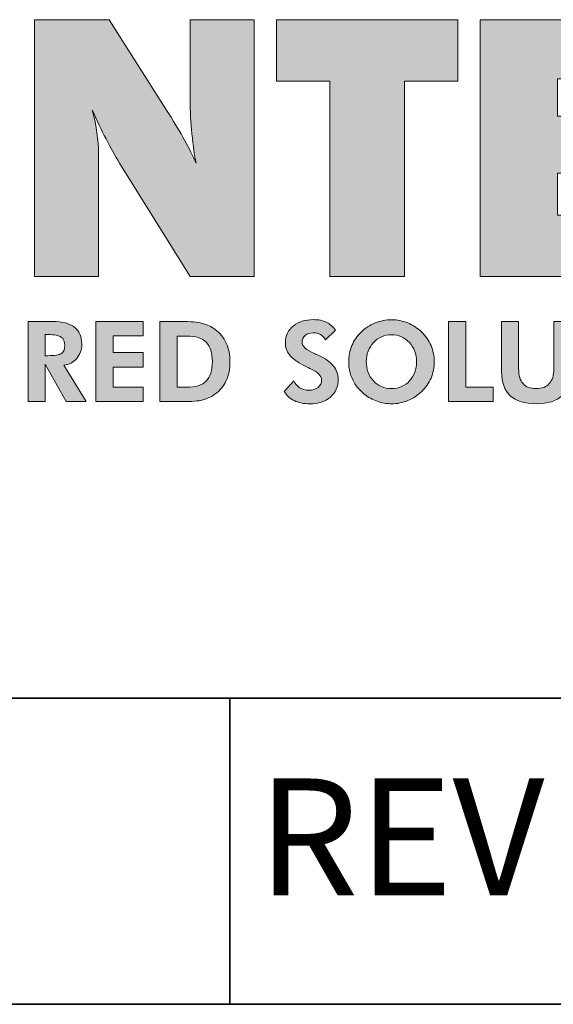
# Model space of a CAD drawing. Units: metres. Extents: x 0.4 to 12.8, y 0.2 to 8.2.
# Drawn here: x 11.4 to 11.8, y 0.3 to 1 of the extents above; entities that cross this region are included whole.
import ezdxf

# ---------------------------------------------------------------- set-up
doc = ezdxf.new("R2010")
doc.units = ezdxf.units.M
doc.header["$LTSCALE"] = 30
doc.layers.add('CES-Border', color=154, linetype='Continuous', lineweight=40)
doc.styles.add('SLDTEXTSTYLE0', font='TXT', dxfattribs={"width": 0.7})

# ---------------------------------------------------------------- blocks, each defined once
blk = doc.blocks.new('Logo_Contech')
at = {"layer": 'CES-Border'}
h = blk.add_hatch(color=256, dxfattribs=at)
h.dxf.hatch_style = 2
edge = h.paths.add_edge_path()
edge.add_spline(control_points=[(13.46902, 0.90239), (13.46902, 0.90239), (13.46902, 0.90239), (13.46902, 0.90239), (13.46902, 0.7769), (13.46902, 0.7769), (13.46902, 0.7769), (13.40445, 0.7769), (13.40445, 0.7769), (13.40445, 0.7769), (13.40445, 1.03605), (13.40445, 1.03605), (13.40445, 1.03605), (13.47965, 1.03605), (13.47965, 1.03605), (13.47965, 1.03605), (13.54003, 0.94113), (13.54003, 0.94113), (13.55203, 0.92225), (13.56117, 0.90569), (13.56736, 0.89138), (13.56331, 0.91352), (13.5613, 0.93619), (13.5613, 0.95936), (13.5613, 0.95936), (13.5613, 1.03605), (13.5613, 1.03605), (13.5613, 1.03605), (13.62604, 1.03605), (13.62604, 1.03605), (13.62604, 1.03605), (13.62604, 0.7769), (13.62604, 0.7769), (13.62604, 0.7769), (13.5613, 0.7769), (13.5613, 0.7769), (13.5613, 0.7769), (13.4903, 0.89138), (13.4903, 0.89138), (13.48118, 0.90608), (13.472, 0.92392), (13.46274, 0.94492), (13.46692, 0.92821), (13.46902, 0.91403), (13.46902, 0.90239)], knot_values=[0, 0, 0, 0, 0.5, 0.5, 1, 1, 1, 2, 2, 2, 3, 3, 3, 4, 4, 4, 5, 5, 5, 6, 6, 6, 7, 7, 7, 8, 8, 8, 9, 9, 9, 10, 10, 10, 11, 11, 11, 12, 12, 12, 13, 13, 13, 14, 14, 14, 14], degree=3, periodic=0)
h = blk.add_hatch(color=256, dxfattribs=at)
h.dxf.hatch_style = 2
h.paths.add_polyline_path([(13.77773, 0.97396), (13.77773, 0.7769), (13.70235, 0.7769), (13.70235, 0.97396), (13.64862, 0.97396), (13.64862, 1.03605), (13.83147, 1.03605), (13.83147, 0.97396)])
h = blk.add_hatch(color=256, dxfattribs=at)
h.dxf.hatch_style = 2
h.paths.add_polyline_path([(14.04903, 0.8388), (14.04903, 0.7769), (13.85405, 0.7769), (13.85405, 1.03605), (14.04903, 1.03605), (14.04903, 0.97624), (13.93208, 0.97624), (13.93208, 0.93866), (14.02664, 0.93866), (14.02664, 0.88113), (13.93208, 0.88113), (13.93208, 0.8388)])
h = blk.add_hatch(color=256, dxfattribs=at)
edge = h.paths.add_edge_path()
edge.add_spline(control_points=[(13.45641, 0.65069), (13.45641, 0.65069), (13.43648, 0.65069), (13.43648, 0.65069), (13.43648, 0.65069), (13.41522, 0.68845), (13.41522, 0.68845), (13.41522, 0.68845), (13.41522, 0.65069), (13.41522, 0.65069), (13.41522, 0.65069), (13.39794, 0.65069), (13.39794, 0.65069), (13.39794, 0.65069), (13.39794, 0.73151), (13.39794, 0.73151), (13.39794, 0.73151), (13.42267, 0.73151), (13.42267, 0.73151), (13.4325, 0.73151), (13.43986, 0.7296), (13.44476, 0.72579), (13.44965, 0.72198), (13.4521, 0.71625), (13.4521, 0.70859), (13.4521, 0.70304), (13.45043, 0.69829), (13.44708, 0.69436), (13.44372, 0.69042), (13.4394, 0.68811), (13.4341, 0.68746), (13.4341, 0.68746), (13.45641, 0.65069), (13.45641, 0.65069)], knot_values=[0, 0, 0, 0, 1, 1, 1, 2, 2, 2, 3, 3, 3, 4, 4, 4, 5, 5, 5, 6, 6, 6, 7, 7, 7, 8, 8, 8, 9, 9, 9, 10, 10, 10, 11, 11, 11, 11], degree=3, periodic=0)
edge = h.paths.add_edge_path(flags=16)
edge.add_spline(control_points=[(13.41522, 0.69706), (13.41522, 0.69706), (13.41782, 0.69706), (13.41782, 0.69706), (13.42481, 0.69706), (13.42943, 0.69782), (13.43167, 0.69935), (13.43392, 0.70088), (13.43504, 0.70353), (13.43504, 0.70733), (13.43504, 0.7113), (13.43383, 0.71413), (13.43142, 0.7158), (13.42901, 0.71747), (13.42448, 0.71831), (13.41782, 0.71831), (13.41782, 0.71831), (13.41522, 0.71831), (13.41522, 0.71831), (13.41522, 0.71831), (13.41522, 0.69706), (13.41522, 0.69706)], knot_values=[0, 0, 0, 0, 1, 1, 1, 2, 2, 2, 3, 3, 3, 4, 4, 4, 5, 5, 5, 6, 6, 6, 7, 7, 7, 7], degree=3, periodic=0)
h = blk.add_hatch(color=256, dxfattribs=at)
h.dxf.hatch_style = 2
h.paths.add_polyline_path([(13.46645, 0.65069), (13.46645, 0.73151), (13.51404, 0.73151), (13.51404, 0.71693), (13.48373, 0.71693), (13.48373, 0.70032), (13.51404, 0.70032), (13.51404, 0.68563), (13.48373, 0.68563), (13.48373, 0.66538), (13.51404, 0.66538), (13.51404, 0.65069)])
h = blk.add_hatch(color=256, dxfattribs=at)
edge = h.paths.add_edge_path()
edge.add_spline(control_points=[(13.53098, 0.65069), (13.53098, 0.65069), (13.53098, 0.73151), (13.53098, 0.73151), (13.53098, 0.73151), (13.55301, 0.73151), (13.55301, 0.73151), (13.56169, 0.73151), (13.56854, 0.7309), (13.57354, 0.72968), (13.57854, 0.72847), (13.58294, 0.72644), (13.58674, 0.72361), (13.59163, 0.71997), (13.59533, 0.71537), (13.59786, 0.70984), (13.60038, 0.7043), (13.60163, 0.698), (13.60163, 0.69093), (13.60163, 0.68376), (13.60036, 0.67739), (13.59778, 0.67186), (13.5952, 0.66632), (13.59143, 0.66175), (13.58646, 0.65814), (13.58278, 0.65549), (13.57868, 0.65359), (13.57418, 0.65242), (13.56967, 0.65127), (13.56307, 0.65069), (13.55439, 0.65069), (13.55439, 0.65069), (13.54826, 0.65069), (13.54826, 0.65069), (13.54826, 0.65069), (13.53098, 0.65069), (13.53098, 0.65069)], knot_values=[0, 0, 0, 0, 1, 1, 1, 2, 2, 2, 3, 3, 3, 4, 4, 4, 5, 5, 5, 6, 6, 6, 7, 7, 7, 8, 8, 8, 9, 9, 9, 10, 10, 10, 11, 11, 11, 12, 12, 12, 12], degree=3, periodic=0)
edge = h.paths.add_edge_path(flags=16)
edge.add_spline(control_points=[(13.54826, 0.66526), (13.54826, 0.66526), (13.55787, 0.66526), (13.55787, 0.66526), (13.56692, 0.66526), (13.57351, 0.66732), (13.57765, 0.67144), (13.5818, 0.67557), (13.58386, 0.6821), (13.58386, 0.69104), (13.58386, 0.69995), (13.5818, 0.70647), (13.57765, 0.71061), (13.57351, 0.71475), (13.56692, 0.71682), (13.55787, 0.71682), (13.55787, 0.71682), (13.54826, 0.71682), (13.54826, 0.71682), (13.54826, 0.71682), (13.54826, 0.66526), (13.54826, 0.66526)], knot_values=[0, 0, 0, 0, 1, 1, 1, 2, 2, 2, 3, 3, 3, 4, 4, 4, 5, 5, 5, 6, 6, 6, 7, 7, 7, 7], degree=3, periodic=0)
h = blk.add_hatch(color=256, dxfattribs=at)
edge = h.paths.add_edge_path()
edge.add_spline(control_points=[(13.65642, 0.66096), (13.65642, 0.66096), (13.66602, 0.67183), (13.66602, 0.67183), (13.66723, 0.66885), (13.66919, 0.6665), (13.67188, 0.66479), (13.67456, 0.66308), (13.67758, 0.66222), (13.68092, 0.66222), (13.68497, 0.66222), (13.68818, 0.66318), (13.69053, 0.66509), (13.69288, 0.66701), (13.69406, 0.66959), (13.69406, 0.67282), (13.69406, 0.67665), (13.69015, 0.68046), (13.68231, 0.68425), (13.67977, 0.68546), (13.67776, 0.68646), (13.67629, 0.68723), (13.66923, 0.69091), (13.66433, 0.69451), (13.6616, 0.69803), (13.65888, 0.70154), (13.65752, 0.70572), (13.65752, 0.71058), (13.65752, 0.71724), (13.66015, 0.72272), (13.66544, 0.72701), (13.67072, 0.73129), (13.67758, 0.73344), (13.68601, 0.73344), (13.6909, 0.73344), (13.69513, 0.73258), (13.69867, 0.73087), (13.70223, 0.72916), (13.70537, 0.72648), (13.70809, 0.72284), (13.70809, 0.72284), (13.69787, 0.71307), (13.69787, 0.71307), (13.69665, 0.71542), (13.69504, 0.71718), (13.69304, 0.71834), (13.69103, 0.7195), (13.68862, 0.72008), (13.68578, 0.72008), (13.68237, 0.72008), (13.6796, 0.71922), (13.6775, 0.71751), (13.67541, 0.7158), (13.67436, 0.71358), (13.67436, 0.71086), (13.67436, 0.70659), (13.67851, 0.70269), (13.68683, 0.69915), (13.68849, 0.69846), (13.68976, 0.69791), (13.69064, 0.6975), (13.69749, 0.69437), (13.70255, 0.69084), (13.70584, 0.6869), (13.70914, 0.68296), (13.71079, 0.67847), (13.71079, 0.67343), (13.71079, 0.66585), (13.70821, 0.65981), (13.70304, 0.6553), (13.69786, 0.65079), (13.69091, 0.64853), (13.6822, 0.64853), (13.67602, 0.64853), (13.67072, 0.6496), (13.6663, 0.65174), (13.66189, 0.65387), (13.65859, 0.65694), (13.65642, 0.66096)], knot_values=[0, 0, 0, 0, 1, 1, 1, 2, 2, 2, 3, 3, 3, 4, 4, 4, 5, 5, 5, 6, 6, 6, 7, 7, 7, 8, 8, 8, 9, 9, 9, 10, 10, 10, 11, 11, 11, 12, 12, 12, 13, 13, 13, 14, 14, 14, 15, 15, 15, 16, 16, 16, 17, 17, 17, 18, 18, 18, 19, 19, 19, 20, 20, 20, 21, 21, 21, 22, 22, 22, 23, 23, 23, 24, 24, 24, 25, 25, 25, 26, 26, 26, 26], degree=3, periodic=0)
h = blk.add_hatch(color=256, dxfattribs=at)
edge = h.paths.add_edge_path(flags=16)
edge.add_spline(control_points=[(13.76462, 0.66394), (13.77193, 0.66394), (13.77798, 0.6665), (13.78275, 0.67164), (13.78751, 0.67677), (13.7899, 0.6832), (13.7899, 0.69093), (13.7899, 0.69859), (13.78749, 0.70503), (13.78266, 0.71025), (13.77784, 0.71548), (13.77183, 0.71809), (13.76462, 0.71809), (13.75729, 0.71809), (13.75122, 0.71549), (13.7464, 0.71028), (13.74158, 0.70507), (13.73917, 0.69862), (13.73917, 0.69093), (13.73917, 0.68313), (13.74154, 0.67668), (13.74628, 0.67158), (13.75103, 0.66649), (13.75714, 0.66394), (13.76462, 0.66394)], knot_values=[0, 0, 0, 0, 1, 1, 1, 2, 2, 2, 3, 3, 3, 4, 4, 4, 5, 5, 5, 6, 6, 6, 7, 7, 7, 8, 8, 8, 8], degree=3, periodic=0)
edge = h.paths.add_edge_path()
edge.add_spline(control_points=[(13.80767, 0.69093), (13.80767, 0.68515), (13.80659, 0.67969), (13.80445, 0.67454), (13.80229, 0.66939), (13.79919, 0.66486), (13.79514, 0.66096), (13.79095, 0.65694), (13.78622, 0.65387), (13.78096, 0.65174), (13.77569, 0.6496), (13.77025, 0.64853), (13.76462, 0.64853), (13.75969, 0.64853), (13.75485, 0.64938), (13.75013, 0.65105), (13.7454, 0.65272), (13.74107, 0.65512), (13.73713, 0.65825), (13.73204, 0.6623), (13.72815, 0.66714), (13.72544, 0.67277), (13.72275, 0.6784), (13.7214, 0.68445), (13.7214, 0.69093), (13.7214, 0.69675), (13.72246, 0.7022), (13.7246, 0.7073), (13.72673, 0.7124), (13.72986, 0.71693), (13.73398, 0.72091), (13.73802, 0.72485), (13.74273, 0.7279), (13.74809, 0.73007), (13.75343, 0.73224), (13.75895, 0.73333), (13.76462, 0.73333), (13.77025, 0.73333), (13.77572, 0.73224), (13.78104, 0.73007), (13.78635, 0.7279), (13.79105, 0.72485), (13.79514, 0.72091), (13.79923, 0.71693), (13.80233, 0.71238), (13.80447, 0.70727), (13.80661, 0.70216), (13.80767, 0.69671), (13.80767, 0.69093)], knot_values=[0, 0, 0, 0, 1, 1, 1, 2, 2, 2, 3, 3, 3, 4, 4, 4, 5, 5, 5, 6, 6, 6, 7, 7, 7, 8, 8, 8, 9, 9, 9, 10, 10, 10, 11, 11, 11, 12, 12, 12, 13, 13, 13, 14, 14, 14, 15, 15, 15, 16, 16, 16, 16], degree=3, periodic=0)
h = blk.add_hatch(color=256, dxfattribs=at)
h.dxf.hatch_style = 2
h.paths.add_polyline_path([(13.82225, 0.65069), (13.82225, 0.73151), (13.83953, 0.73151), (13.83953, 0.66538), (13.86713, 0.66538), (13.86713, 0.65069)])
h = blk.add_hatch(color=256, dxfattribs=at)
edge = h.paths.add_edge_path()
edge.add_spline(control_points=[(13.9455, 0.73151), (13.9455, 0.73151), (13.9455, 0.68121), (13.9455, 0.68121), (13.9455, 0.67025), (13.94261, 0.66206), (13.93684, 0.65665), (13.93106, 0.65124), (13.92236, 0.64853), (13.91073, 0.64853), (13.89892, 0.64853), (13.89012, 0.65124), (13.88434, 0.65665), (13.87857, 0.66206), (13.87568, 0.67025), (13.87568, 0.68121), (13.87568, 0.68121), (13.87568, 0.73151), (13.87568, 0.73151), (13.87568, 0.73151), (13.89284, 0.73151), (13.89284, 0.73151), (13.89284, 0.73151), (13.89284, 0.68392), (13.89284, 0.68392), (13.89284, 0.67726), (13.89431, 0.67224), (13.89726, 0.66888), (13.90021, 0.66551), (13.9046, 0.66382), (13.91046, 0.66382), (13.91634, 0.66382), (13.9208, 0.66552), (13.92382, 0.66891), (13.92684, 0.67229), (13.92834, 0.6773), (13.92834, 0.68392), (13.92834, 0.68392), (13.92834, 0.73151), (13.92834, 0.73151), (13.92834, 0.73151), (13.9455, 0.73151), (13.9455, 0.73151)], knot_values=[0, 0, 0, 0, 1, 1, 1, 2, 2, 2, 3, 3, 3, 4, 4, 4, 5, 5, 5, 6, 6, 6, 7, 7, 7, 8, 8, 8, 9, 9, 9, 10, 10, 10, 11, 11, 11, 12, 12, 12, 13, 13, 13, 14, 14, 14, 14], degree=3, periodic=0)
at = {"layer": 'CES-Border', "lineweight": 0}
for points in [[(13.77773, 0.97396), (13.77773, 0.7769), (13.70235, 0.7769), (13.70235, 0.97396), (13.64862, 0.97396), (13.64862, 1.03605), (13.83147, 1.03605), (13.83147, 0.97396), (13.77773, 0.97396)], [(14.04903, 0.8388), (14.04903, 0.7769), (13.85405, 0.7769), (13.85405, 1.03605), (14.04903, 1.03605), (14.04903, 0.97624), (13.93208, 0.97624), (13.93208, 0.93866), (14.02664, 0.93866), (14.02664, 0.88113), (13.93208, 0.88113), (13.93208, 0.8388), (14.04903, 0.8388)], [(13.46645, 0.65069), (13.46645, 0.73151), (13.51404, 0.73151), (13.51404, 0.71693), (13.48373, 0.71693), (13.48373, 0.70032), (13.51404, 0.70032), (13.51404, 0.68563), (13.48373, 0.68563), (13.48373, 0.66538), (13.51404, 0.66538), (13.51404, 0.65069), (13.46645, 0.65069)], [(13.82225, 0.65069), (13.82225, 0.73151), (13.83953, 0.73151), (13.83953, 0.66538), (13.86713, 0.66538), (13.86713, 0.65069), (13.82225, 0.65069)]]:
    blk.add_lwpolyline(points, dxfattribs=at)
for points, knots in [([(13.62604, 0.7769), (13.62604, 0.7769), (13.5613, 0.7769), (13.5613, 0.7769), (13.5613, 0.7769), (13.4903, 0.89138), (13.4903, 0.89138), (13.48118, 0.90608), (13.472, 0.92392), (13.46274, 0.94492), (13.46692, 0.92821), (13.46902, 0.91403), (13.46902, 0.90239), (13.46902, 0.90239), (13.46902, 0.7769), (13.46902, 0.7769), (13.46902, 0.7769), (13.40445, 0.7769), (13.40445, 0.7769), (13.40445, 0.7769), (13.40445, 1.03605), (13.40445, 1.03605), (13.40445, 1.03605), (13.47965, 1.03605), (13.47965, 1.03605), (13.47965, 1.03605), (13.54003, 0.94113), (13.54003, 0.94113), (13.55203, 0.92225), (13.56117, 0.90569), (13.56736, 0.89138), (13.56331, 0.91352), (13.5613, 0.93619), (13.5613, 0.95936), (13.5613, 0.95936), (13.5613, 1.03605), (13.5613, 1.03605), (13.5613, 1.03605), (13.62604, 1.03605), (13.62604, 1.03605), (13.62604, 1.03605), (13.62604, 0.7769), (13.62604, 0.7769)], [0, 0, 0, 0, 1, 1, 1, 2, 2, 2, 3, 3, 3, 4, 4, 4, 5, 5, 5, 6, 6, 6, 7, 7, 7, 8, 8, 8, 9, 9, 9, 10, 10, 10, 11, 11, 11, 12, 12, 12, 13, 13, 13, 14, 14, 14, 14]), ([(13.45641, 0.65069), (13.45641, 0.65069), (13.43648, 0.65069), (13.43648, 0.65069), (13.43648, 0.65069), (13.41522, 0.68845), (13.41522, 0.68845), (13.41522, 0.68845), (13.41522, 0.65069), (13.41522, 0.65069), (13.41522, 0.65069), (13.39794, 0.65069), (13.39794, 0.65069), (13.39794, 0.65069), (13.39794, 0.73151), (13.39794, 0.73151), (13.39794, 0.73151), (13.42267, 0.73151), (13.42267, 0.73151), (13.4325, 0.73151), (13.43986, 0.7296), (13.44476, 0.72579), (13.44965, 0.72198), (13.4521, 0.71625), (13.4521, 0.70859), (13.4521, 0.70304), (13.45043, 0.69829), (13.44708, 0.69436), (13.44372, 0.69042), (13.4394, 0.68811), (13.4341, 0.68746), (13.4341, 0.68746), (13.45641, 0.65069), (13.45641, 0.65069)], [0, 0, 0, 0, 1, 1, 1, 2, 2, 2, 3, 3, 3, 4, 4, 4, 5, 5, 5, 6, 6, 6, 7, 7, 7, 8, 8, 8, 9, 9, 9, 10, 10, 10, 11, 11, 11, 11]), ([(13.53098, 0.65069), (13.53098, 0.65069), (13.53098, 0.73151), (13.53098, 0.73151), (13.53098, 0.73151), (13.55301, 0.73151), (13.55301, 0.73151), (13.56169, 0.73151), (13.56854, 0.7309), (13.57354, 0.72968), (13.57854, 0.72847), (13.58294, 0.72644), (13.58674, 0.72361), (13.59163, 0.71997), (13.59533, 0.71537), (13.59786, 0.70984), (13.60038, 0.7043), (13.60163, 0.698), (13.60163, 0.69093), (13.60163, 0.68376), (13.60036, 0.67739), (13.59778, 0.67186), (13.5952, 0.66632), (13.59143, 0.66175), (13.58646, 0.65814), (13.58278, 0.65549), (13.57868, 0.65359), (13.57418, 0.65242), (13.56967, 0.65127), (13.56307, 0.65069), (13.55439, 0.65069), (13.55439, 0.65069), (13.54826, 0.65069), (13.54826, 0.65069), (13.54826, 0.65069), (13.53098, 0.65069), (13.53098, 0.65069)], [0, 0, 0, 0, 1, 1, 1, 2, 2, 2, 3, 3, 3, 4, 4, 4, 5, 5, 5, 6, 6, 6, 7, 7, 7, 8, 8, 8, 9, 9, 9, 10, 10, 10, 11, 11, 11, 12, 12, 12, 12]), ([(13.65642, 0.66096), (13.65642, 0.66096), (13.66602, 0.67183), (13.66602, 0.67183), (13.66723, 0.66885), (13.66919, 0.6665), (13.67188, 0.66479), (13.67456, 0.66308), (13.67758, 0.66222), (13.68092, 0.66222), (13.68497, 0.66222), (13.68818, 0.66318), (13.69053, 0.66509), (13.69288, 0.66701), (13.69406, 0.66959), (13.69406, 0.67282), (13.69406, 0.67665), (13.69015, 0.68046), (13.68231, 0.68425), (13.67977, 0.68546), (13.67776, 0.68646), (13.67629, 0.68723), (13.66923, 0.69091), (13.66433, 0.69451), (13.6616, 0.69803), (13.65888, 0.70154), (13.65752, 0.70572), (13.65752, 0.71058), (13.65752, 0.71724), (13.66015, 0.72272), (13.66544, 0.72701), (13.67072, 0.73129), (13.67758, 0.73344), (13.68601, 0.73344), (13.6909, 0.73344), (13.69513, 0.73258), (13.69867, 0.73087), (13.70223, 0.72916), (13.70537, 0.72648), (13.70809, 0.72284), (13.70809, 0.72284), (13.69787, 0.71307), (13.69787, 0.71307), (13.69665, 0.71542), (13.69504, 0.71718), (13.69304, 0.71834), (13.69103, 0.7195), (13.68862, 0.72008), (13.68578, 0.72008), (13.68237, 0.72008), (13.6796, 0.71922), (13.6775, 0.71751), (13.67541, 0.7158), (13.67436, 0.71358), (13.67436, 0.71086), (13.67436, 0.70659), (13.67851, 0.70269), (13.68683, 0.69915), (13.68849, 0.69846), (13.68976, 0.69791), (13.69064, 0.6975), (13.69749, 0.69437), (13.70255, 0.69084), (13.70584, 0.6869), (13.70914, 0.68296), (13.71079, 0.67847), (13.71079, 0.67343), (13.71079, 0.66585), (13.70821, 0.65981), (13.70304, 0.6553), (13.69786, 0.65079), (13.69091, 0.64853), (13.6822, 0.64853), (13.67602, 0.64853), (13.67072, 0.6496), (13.6663, 0.65174), (13.66189, 0.65387), (13.65859, 0.65694), (13.65642, 0.66096)], [0, 0, 0, 0, 1, 1, 1, 2, 2, 2, 3, 3, 3, 4, 4, 4, 5, 5, 5, 6, 6, 6, 7, 7, 7, 8, 8, 8, 9, 9, 9, 10, 10, 10, 11, 11, 11, 12, 12, 12, 13, 13, 13, 14, 14, 14, 15, 15, 15, 16, 16, 16, 17, 17, 17, 18, 18, 18, 19, 19, 19, 20, 20, 20, 21, 21, 21, 22, 22, 22, 23, 23, 23, 24, 24, 24, 25, 25, 25, 26, 26, 26, 26]), ([(13.80767, 0.69093), (13.80767, 0.68515), (13.80659, 0.67969), (13.80445, 0.67454), (13.80229, 0.66939), (13.79919, 0.66486), (13.79514, 0.66096), (13.79095, 0.65694), (13.78622, 0.65387), (13.78096, 0.65174), (13.77569, 0.6496), (13.77025, 0.64853), (13.76462, 0.64853), (13.75969, 0.64853), (13.75485, 0.64938), (13.75013, 0.65105), (13.7454, 0.65272), (13.74107, 0.65512), (13.73713, 0.65825), (13.73204, 0.6623), (13.72815, 0.66714), (13.72544, 0.67277), (13.72275, 0.6784), (13.7214, 0.68445), (13.7214, 0.69093), (13.7214, 0.69675), (13.72246, 0.7022), (13.7246, 0.7073), (13.72673, 0.7124), (13.72986, 0.71693), (13.73398, 0.72091), (13.73802, 0.72485), (13.74273, 0.7279), (13.74809, 0.73007), (13.75343, 0.73224), (13.75895, 0.73333), (13.76462, 0.73333), (13.77025, 0.73333), (13.77572, 0.73224), (13.78104, 0.73007), (13.78635, 0.7279), (13.79105, 0.72485), (13.79514, 0.72091), (13.79923, 0.71693), (13.80233, 0.71238), (13.80447, 0.70727), (13.80661, 0.70216), (13.80767, 0.69671), (13.80767, 0.69093)], [0, 0, 0, 0, 1, 1, 1, 2, 2, 2, 3, 3, 3, 4, 4, 4, 5, 5, 5, 6, 6, 6, 7, 7, 7, 8, 8, 8, 9, 9, 9, 10, 10, 10, 11, 11, 11, 12, 12, 12, 13, 13, 13, 14, 14, 14, 15, 15, 15, 16, 16, 16, 16]), ([(13.9455, 0.73151), (13.9455, 0.73151), (13.9455, 0.68121), (13.9455, 0.68121), (13.9455, 0.67025), (13.94261, 0.66206), (13.93684, 0.65665), (13.93106, 0.65124), (13.92236, 0.64853), (13.91073, 0.64853), (13.89892, 0.64853), (13.89012, 0.65124), (13.88434, 0.65665), (13.87857, 0.66206), (13.87568, 0.67025), (13.87568, 0.68121), (13.87568, 0.68121), (13.87568, 0.73151), (13.87568, 0.73151), (13.87568, 0.73151), (13.89284, 0.73151), (13.89284, 0.73151), (13.89284, 0.73151), (13.89284, 0.68392), (13.89284, 0.68392), (13.89284, 0.67726), (13.89431, 0.67224), (13.89726, 0.66888), (13.90021, 0.66551), (13.9046, 0.66382), (13.91046, 0.66382), (13.91634, 0.66382), (13.9208, 0.66552), (13.92382, 0.66891), (13.92684, 0.67229), (13.92834, 0.6773), (13.92834, 0.68392), (13.92834, 0.68392), (13.92834, 0.73151), (13.92834, 0.73151), (13.92834, 0.73151), (13.9455, 0.73151), (13.9455, 0.73151)], [0, 0, 0, 0, 1, 1, 1, 2, 2, 2, 3, 3, 3, 4, 4, 4, 5, 5, 5, 6, 6, 6, 7, 7, 7, 8, 8, 8, 9, 9, 9, 10, 10, 10, 11, 11, 11, 12, 12, 12, 13, 13, 13, 14, 14, 14, 14]), ([(13.41522, 0.69706), (13.41522, 0.69706), (13.41782, 0.69706), (13.41782, 0.69706), (13.42481, 0.69706), (13.42943, 0.69782), (13.43167, 0.69935), (13.43392, 0.70088), (13.43504, 0.70353), (13.43504, 0.70733), (13.43504, 0.7113), (13.43383, 0.71413), (13.43142, 0.7158), (13.42901, 0.71747), (13.42448, 0.71831), (13.41782, 0.71831), (13.41782, 0.71831), (13.41522, 0.71831), (13.41522, 0.71831), (13.41522, 0.71831), (13.41522, 0.69706), (13.41522, 0.69706)], [0, 0, 0, 0, 1, 1, 1, 2, 2, 2, 3, 3, 3, 4, 4, 4, 5, 5, 5, 6, 6, 6, 7, 7, 7, 7]), ([(13.54826, 0.66526), (13.54826, 0.66526), (13.55787, 0.66526), (13.55787, 0.66526), (13.56692, 0.66526), (13.57351, 0.66732), (13.57765, 0.67144), (13.5818, 0.67557), (13.58386, 0.6821), (13.58386, 0.69104), (13.58386, 0.69995), (13.5818, 0.70647), (13.57765, 0.71061), (13.57351, 0.71475), (13.56692, 0.71682), (13.55787, 0.71682), (13.55787, 0.71682), (13.54826, 0.71682), (13.54826, 0.71682), (13.54826, 0.71682), (13.54826, 0.66526), (13.54826, 0.66526)], [0, 0, 0, 0, 1, 1, 1, 2, 2, 2, 3, 3, 3, 4, 4, 4, 5, 5, 5, 6, 6, 6, 7, 7, 7, 7]), ([(13.76462, 0.66394), (13.77193, 0.66394), (13.77798, 0.6665), (13.78275, 0.67164), (13.78751, 0.67677), (13.7899, 0.6832), (13.7899, 0.69093), (13.7899, 0.69859), (13.78749, 0.70503), (13.78266, 0.71025), (13.77784, 0.71548), (13.77183, 0.71809), (13.76462, 0.71809), (13.75729, 0.71809), (13.75122, 0.71549), (13.7464, 0.71028), (13.74158, 0.70507), (13.73917, 0.69862), (13.73917, 0.69093), (13.73917, 0.68313), (13.74154, 0.67668), (13.74628, 0.67158), (13.75103, 0.66649), (13.75714, 0.66394), (13.76462, 0.66394)], [0, 0, 0, 0, 1, 1, 1, 2, 2, 2, 3, 3, 3, 4, 4, 4, 5, 5, 5, 6, 6, 6, 7, 7, 7, 8, 8, 8, 8])]:
    blk.add_open_spline(points, degree=3, knots=knots, dxfattribs=at)

msp = doc.modelspace()

# ---------------------------------------------------------------- linework, layer by layer
at = {"color": 7, "linetype": 'Continuous', "lineweight": 35}
for p, q in [((9.85593, 0.52736), (12.47796, 0.52736)), ((11.54169, 0.29876), (11.54169, 0.52736)), ((12.4787, 0.29876), (0.4772, 0.29876))]:
    msp.add_line(p, q, dxfattribs=at)

# ---------------------------------------------------------------- block references
at = {"xscale": 0.7404222309615546, "yscale": 0.7404222309615546, "zscale": 0.7404222309615546}
msp.add_blockref('Logo_Contech', (1.47093, 0.26718), dxfattribs=at)

# ---------------------------------------------------------------- texts
at = {"color": 7, "linetype": 'Continuous', "lineweight": 0, "insert": (11.5624, 0.46746), "char_height": 0.087312, "attachment_point": 1, "style": 'SLDTEXTSTYLE0'}
msp.add_mtext('REV', dxfattribs=at)

doc.saveas('drawing.dxf')
